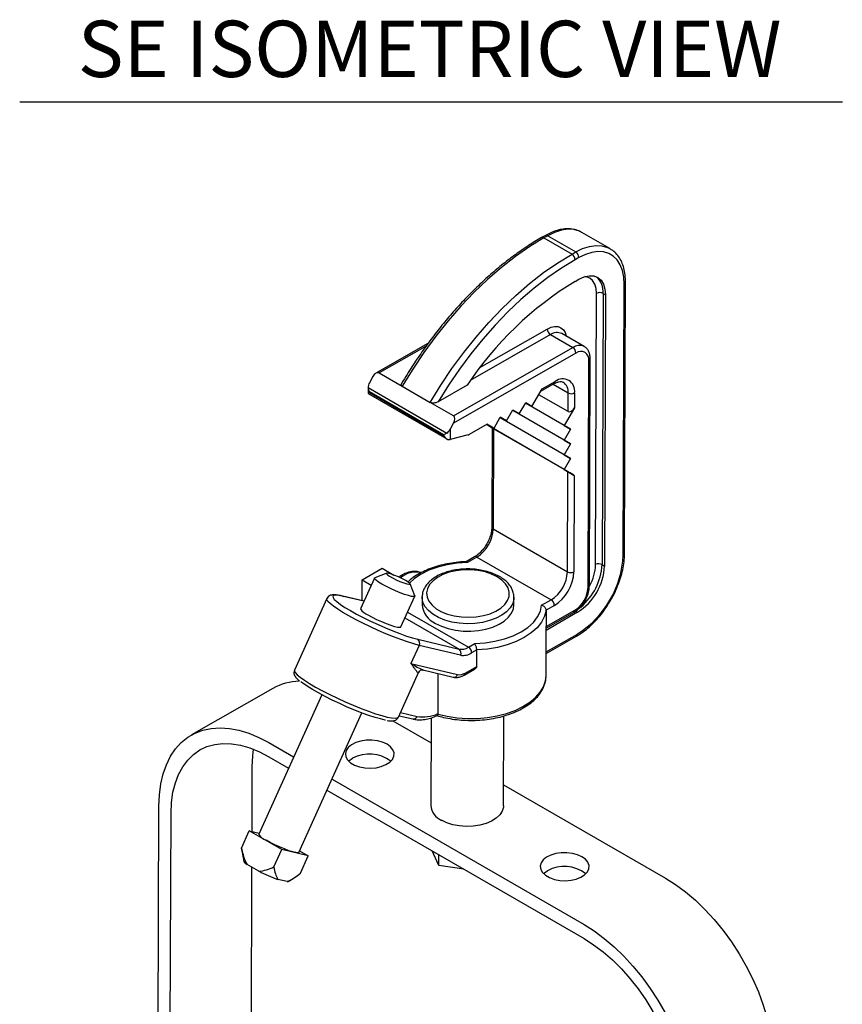
# Model space of a CAD drawing. Extents: x 12.9 to 104.9, y 1.8 to 78.7.
# Drawn here: x 67.8 to 78.8, y 65.5 to 78.7 of the extents above; entities that cross this region are included whole.
import ezdxf
from ezdxf.enums import TextEntityAlignment as Align

# ---------------------------------------------------------------- set-up
doc = ezdxf.new("R2010")
doc.units = 0
doc.header["$MEASUREMENT"] = 0
doc.layers.get('0').update_dxf_attribs({"linetype": 'CONTINUOUS'})
doc.layers.add('OBJECT', color=7, linetype='CONTINUOUS')
doc.styles.get("Standard").update_dxf_attribs({"font": 'SIMPLEX'})

msp = doc.modelspace()

# ---------------------------------------------------------------- linework, layer by layer
for p, q in [((75.697, 75.619), (75.323, 75.835)), ((74.836, 75.794), (74.787, 75.766)), ((74.867, 75.791), (74.818, 75.763)), ((74.818, 75.763), (75.192, 75.547)), ((74.867, 75.791), (75.241, 75.575)), ((75.192, 75.547), (75.241, 75.575)), ((75.697, 75.619), (75.702, 75.616)), ((75.284, 75.5), (75.235, 75.472)), ((75.234, 75.183), (75.283, 75.211)), ((75.874, 71.532), (75.887, 75.145)), ((75.892, 71.557), (75.905, 75.17)), ((75.505, 71.409), (75.519, 75.022)), ((75.605, 75.021), (75.592, 71.409)), ((75.605, 75.021), (75.638, 75.002)), ((75.638, 75.002), (75.625, 71.39)), ((73.965, 74.035), (74.861, 74.548)), ((74.904, 74.473), (73.836, 73.862)), ((74.904, 74.473), (75.201, 74.302)), ((75.353, 74.316), (75.056, 74.488)), ((73.272, 74.355), (72.579, 73.959)), ((73.247, 74.32), (72.622, 73.962)), ((73.611, 73.392), (75.201, 74.302)), ((75.244, 74.227), (73.613, 73.293)), ((75.423, 71.127), (75.435, 74.15)), ((75.405, 71.102), (75.417, 74.125)), ((72.538, 73.914), (72.492, 73.832)), ((72.622, 73.962), (72.929, 73.785)), ((72.474, 73.769), (72.473, 73.689)), ((72.474, 73.767), (73.522, 73.162)), ((72.929, 73.785), (73.303, 73.569)), ((73.792, 73.799), (73.409, 73.579)), ((74.658, 73.516), (74.794, 73.75)), ((74.776, 73.719), (74.954, 73.821)), ((74.794, 73.75), (74.967, 73.849)), ((74.94, 73.812), (75.139, 73.697)), ((72.473, 73.689), (73.524, 73.083)), ((73.481, 73.138), (72.492, 73.709)), ((72.492, 73.709), (72.492, 73.7)), ((72.492, 73.7), (73.481, 73.129)), ((75.138, 73.447), (74.748, 73.672)), ((75.138, 73.447), (75.139, 73.697)), ((75.226, 73.697), (75.225, 73.497)), ((73.611, 73.392), (73.303, 73.569)), ((74.489, 73.42), (74.574, 73.566)), ((75.173, 73.214), (74.571, 73.561)), ((75.089, 73.263), (74.572, 73.562)), ((74.574, 73.566), (74.658, 73.516)), ((74.658, 73.516), (74.574, 73.565)), ((75.225, 73.497), (75.089, 73.263)), ((74.152, 73.226), (74.236, 73.372)), ((75.172, 72.823), (74.232, 73.365)), ((75.088, 72.872), (74.233, 73.366)), ((74.236, 73.372), (74.32, 73.323)), ((74.32, 73.323), (74.236, 73.372)), ((74.32, 73.323), (74.405, 73.469)), ((75.089, 73.068), (74.402, 73.464)), ((75.173, 73.018), (74.402, 73.463)), ((74.405, 73.469), (74.489, 73.42)), ((74.489, 73.42), (74.405, 73.468)), ((73.567, 73.211), (73.613, 73.293)), ((73.567, 73.211), (73.567, 73.077)), ((74.06, 73.28), (73.82, 73.143)), ((75.087, 72.677), (74.051, 73.275)), ((74.128, 73.229), (74.051, 73.275)), ((74.152, 73.226), (74.059, 73.28)), ((74.06, 73.28), (74.152, 73.226)), ((74.128, 73.229), (74.123, 71.909)), ((74.146, 73.219), (74.141, 71.884)), ((75.135, 72.648), (74.146, 73.219)), ((75.089, 73.263), (75.173, 73.214)), ((75.173, 73.214), (75.089, 73.068)), ((73.481, 73.129), (73.481, 73.138)), ((73.809, 73.138), (73.567, 73.077)), ((75.173, 73.018), (75.088, 72.872)), ((75.089, 73.068), (75.173, 73.018)), ((75.172, 72.823), (75.087, 72.677)), ((75.088, 72.872), (75.172, 72.823)), ((75.087, 72.677), (75.222, 72.598)), ((75.13, 71.313), (75.135, 72.648)), ((75.222, 72.598), (75.217, 71.313)), ((74.141, 71.884), (75.13, 71.313)), ((73.893, 71.513), (73.779, 71.447)), ((73.924, 71.51), (73.798, 71.438)), ((73.924, 71.51), (74.913, 70.939)), ((75.592, 71.409), (75.625, 71.39)), ((72.394, 71.208), (72.661, 71.36)), ((72.724, 71.293), (72.564, 71.234)), ((72.661, 71.36), (72.817, 71.27)), ((72.559, 71.23), (72.374, 70.82)), ((72.393, 70.928), (72.394, 71.208)), ((72.394, 71.208), (72.517, 71.137)), ((73.095, 70.994), (73.033, 71.153)), ((72.42, 70.921), (72.136, 70.989)), ((72.419, 70.92), (72.147, 70.985)), ((72.91, 70.578), (73.095, 70.988)), ((73.193, 70.975), (73.193, 70.985)), ((71.924, 70.957), (71.492, 70.002)), ((73.193, 70.975), (73.193, 70.875)), ((74.417, 70.871), (74.418, 70.971)), ((74.787, 70.867), (74.913, 70.939)), ((74.956, 70.864), (74.847, 70.801)), ((72.999, 70.776), (73.811, 70.308)), ((74.846, 70.582), (75.231, 70.802)), ((74.847, 70.801), (74.846, 70.582)), ((74.848, 70.562), (75.219, 70.774)), ((75.266, 70.773), (74.849, 70.533)), ((75.233, 70.792), (75.266, 70.773)), ((72.964, 70.699), (73.687, 70.282)), ((74.846, 69.931), (74.849, 70.576)), ((74.847, 70.245), (75.265, 70.484)), ((74.847, 70.224), (75.252, 70.456)), ((73.154, 70.333), (73.045, 70.091)), ((73.136, 70.414), (73.687, 70.282)), ((73.705, 70.202), (73.154, 70.333)), ((73.811, 70.308), (73.895, 70.356)), ((73.922, 70.272), (73.854, 70.233)), ((73.921, 70.052), (73.922, 70.272)), ((73.045, 70.091), (73.667, 69.943)), ((72.878, 69.376), (73.15, 69.978)), ((73.162, 69.994), (73.164, 69.995)), ((73.205, 70.005), (73.609, 69.908)), ((73.405, 69.957), (73.403, 69.423)), ((73.753, 69.935), (73.894, 70.016)), ((73.766, 69.964), (73.921, 70.052)), ((71.203, 69.759), (70.121, 69.139)), ((71.856, 69.675), (71.016, 67.816)), ((71.551, 67.574), (72.392, 69.433)), ((72.906, 69.439), (73.126, 69.386)), ((73.403, 69.423), (73.403, 69.418)), ((72.804, 69.328), (73.314, 69.034)), ((72.887, 69.395), (73.069, 69.352)), ((73.315, 69.368), (73.311, 68.199)), ((74.279, 68.195), (74.283, 69.392)), ((71.153, 69.037), (71.482, 68.847)), ((71.153, 68.849), (71.414, 68.698)), ((70.927, 67.854), (70.931, 68.715)), ((71.993, 68.552), (75.353, 66.612)), ((71.926, 68.403), (75.353, 66.425)), ((74.28, 68.476), (76.436, 67.232)), ((69.666, 62.858), (69.686, 68.189)), ((69.829, 62.949), (69.848, 68.096)), ((70.785, 67.631), (70.89, 67.862)), ((71.323, 67.612), (70.89, 67.862)), ((70.89, 67.862), (71.022, 67.831)), ((70.794, 67.59), (70.785, 67.631)), ((70.792, 67.593), (70.819, 67.454)), ((71.218, 67.381), (71.323, 67.612)), ((71.677, 67.528), (71.323, 67.612)), ((71.561, 67.595), (71.677, 67.528)), ((73.418, 67.401), (73.328, 67.593)), ((71.572, 67.296), (71.677, 67.528)), ((73.418, 67.401), (73.418, 67.541)), ((71.017, 67.322), (70.861, 67.412)), ((70.912, 63.584), (70.926, 67.375)), ((73.751, 67.349), (73.418, 67.401)), ((71.396, 67.185), (71.269, 67.215)), ((71.409, 67.188), (71.451, 67.212))]:
    msp.add_line(p, q)
at = {"flags": 128}
for points in [[(75.323, 75.835), (75.291, 75.851), (75.217, 75.872), (75.136, 75.877), (75.05, 75.865), (74.959, 75.836), (74.867, 75.791)], [(74.818, 75.763), (74.628, 75.646), (74.438, 75.515), (74.251, 75.369), (74.067, 75.209), (73.886, 75.037), (73.71, 74.852), (73.539, 74.657), (73.375, 74.451), (73.218, 74.237), (73.069, 74.014), (72.929, 73.785)], [(75.241, 75.575), (75.333, 75.62), (75.424, 75.649), (75.51, 75.661), (75.591, 75.656), (75.665, 75.635), (75.697, 75.619)], [(75.887, 75.145), (75.882, 75.241), (75.864, 75.329), (75.834, 75.405), (75.793, 75.469), (75.741, 75.52), (75.68, 75.556), (75.611, 75.576), (75.535, 75.58), (75.455, 75.569), (75.37, 75.542), (75.284, 75.5)], [(73.303, 73.569), (73.444, 73.798), (73.592, 74.021), (73.749, 74.235), (73.914, 74.441), (74.084, 74.636), (74.26, 74.821), (74.441, 74.993), (74.625, 75.153), (74.813, 75.299), (75.002, 75.43), (75.192, 75.547)], [(75.235, 75.472), (75.052, 75.36), (74.87, 75.233), (74.689, 75.094), (74.511, 74.941), (74.337, 74.776), (74.167, 74.6), (74.002, 74.413), (73.843, 74.217), (73.691, 74.012), (73.546, 73.799), (73.409, 73.579)], [(75.283, 75.211), (75.352, 75.243), (75.419, 75.258), (75.481, 75.255), (75.535, 75.235), (75.579, 75.197), (75.611, 75.145), (75.631, 75.079), (75.638, 75.002)], [(75.519, 75.022), (75.513, 75.089), (75.495, 75.147), (75.466, 75.193), (75.428, 75.226), (75.38, 75.243), (75.362, 75.246)], [(74.861, 74.548), (74.912, 74.571), (74.96, 74.582), (75.005, 74.58), (75.044, 74.565), (75.076, 74.538), (75.1, 74.5), (75.114, 74.454)], [(73.798, 71.438), (73.661, 71.428), (73.528, 71.407), (73.402, 71.375), (73.285, 71.333), (73.181, 71.281), (73.091, 71.222), (73.025, 71.163)], [(72.976, 71.196), (72.931, 71.22), (72.881, 71.244), (72.83, 71.265), (72.784, 71.282), (72.748, 71.291), (72.726, 71.293), (72.721, 71.287), (72.732, 71.274), (72.759, 71.254), (72.799, 71.231), (72.848, 71.207), (72.899, 71.184), (72.948, 71.165), (72.99, 71.152), (73.019, 71.146), (73.033, 71.148), (73.03, 71.158), (73.01, 71.175), (72.976, 71.196)], [(74.195, 71.246), (74.119, 71.283), (74.033, 71.311), (73.94, 71.33), (73.842, 71.339), (73.744, 71.338), (73.647, 71.327), (73.555, 71.306), (73.472, 71.276), (73.399, 71.238), (73.339, 71.193), (73.294, 71.143), (73.265, 71.088), (73.254, 71.032), (73.261, 70.975), (73.285, 70.92), (73.326, 70.868), (73.382, 70.821), (73.452, 70.781), (73.533, 70.748), (73.623, 70.725), (73.719, 70.711), (73.818, 70.707), (73.916, 70.713), (74.011, 70.729), (74.099, 70.754), (74.177, 70.789), (74.244, 70.83), (74.296, 70.878), (74.333, 70.931), (74.353, 70.986), (74.355, 71.043), (74.34, 71.099), (74.307, 71.153), (74.258, 71.203), (74.195, 71.246)], [(73.095, 70.994), (73.095, 70.987), (73.082, 70.983), (73.054, 70.985), (73.013, 70.995), (72.961, 71.011), (72.902, 71.033), (72.838, 71.06), (72.773, 71.089), (72.712, 71.12), (72.657, 71.15), (72.613, 71.177), (72.58, 71.201), (72.562, 71.219), (72.56, 71.231), (72.564, 71.234)], [(72.147, 70.985), (72.09, 70.996), (72.047, 71), (72.018, 70.997), (72.004, 70.987), (72.007, 70.969), (72.024, 70.945), (72.036, 70.934)], [(72.136, 70.989), (72.138, 70.988), (72.147, 70.985)], [(73.154, 70.333), (73.083, 70.353), (73.001, 70.378), (72.911, 70.41), (72.814, 70.446), (72.712, 70.488), (72.609, 70.532), (72.505, 70.579), (72.404, 70.628), (72.308, 70.677), (72.219, 70.725), (72.139, 70.772), (72.069, 70.815), (72.011, 70.855), (71.967, 70.89), (71.938, 70.919), (71.924, 70.943), (71.924, 70.957)], [(72.036, 70.934), (72.057, 70.915), (72.105, 70.879), (72.165, 70.839), (72.238, 70.796), (72.32, 70.75), (72.41, 70.703), (72.506, 70.655), (72.606, 70.609), (72.706, 70.565), (72.804, 70.525), (72.899, 70.489), (72.987, 70.457), (73.067, 70.432), (73.136, 70.414)], [(74.418, 70.973), (74.416, 70.949), (74.401, 70.89), (74.368, 70.834), (74.32, 70.781), (74.256, 70.734), (74.18, 70.694), (74.092, 70.662), (73.997, 70.638), (73.896, 70.625), (73.792, 70.621), (73.689, 70.628), (73.589, 70.644), (73.495, 70.67), (73.411, 70.705), (73.337, 70.748), (73.277, 70.796), (73.232, 70.85), (73.204, 70.908), (73.193, 70.967), (73.193, 70.975)], [(73.372, 70.625), (73.451, 70.587), (73.541, 70.556), (73.638, 70.535), (73.74, 70.523), (73.844, 70.522), (73.947, 70.53), (74.045, 70.549), (74.137, 70.576), (74.219, 70.613), (74.289, 70.657), (74.346, 70.707), (74.386, 70.761), (74.41, 70.819), (74.417, 70.871)], [(73.895, 70.356), (74.032, 70.366), (74.165, 70.387), (74.292, 70.419), (74.408, 70.461), (74.513, 70.513), (74.603, 70.572), (74.677, 70.639), (74.733, 70.712), (74.77, 70.788), (74.787, 70.867)], [(72.472, 70.74), (72.527, 70.71), (72.588, 70.679), (72.652, 70.65), (72.716, 70.623), (72.776, 70.601), (72.828, 70.585), (72.868, 70.575), (72.896, 70.573), (72.909, 70.577), (72.91, 70.578)], [(74.847, 70.801), (74.826, 70.72), (74.786, 70.642), (74.726, 70.568), (74.649, 70.499), (74.556, 70.437), (74.448, 70.384), (74.329, 70.34), (74.199, 70.306), (74.063, 70.283), (73.922, 70.272)], [(71.492, 70.002), (71.491, 69.993), (71.501, 69.971), (71.527, 69.942), (71.569, 69.908), (71.625, 69.868), (71.694, 69.824), (71.775, 69.777), (71.865, 69.728), (71.962, 69.678), (72.065, 69.629), (72.17, 69.58), (72.276, 69.534), (72.38, 69.492), (72.479, 69.455), (72.572, 69.422), (72.655, 69.397), (72.727, 69.377), (72.787, 69.366), (72.833, 69.361), (72.863, 69.365), (72.878, 69.376), (72.878, 69.376)], [(73.15, 69.978), (73.15, 69.978), (73.146, 69.972)], [(73.403, 69.418), (73.528, 69.388), (73.66, 69.369), (73.795, 69.359), (73.93, 69.36), (74.065, 69.372), (74.195, 69.394), (74.318, 69.426), (74.433, 69.467), (74.538, 69.517), (74.629, 69.575), (74.706, 69.639), (74.767, 69.708), (74.811, 69.782), (74.838, 69.858), (74.846, 69.931)], [(72.708, 69.337), (72.701, 69.338), (72.641, 69.352), (72.569, 69.372), (72.486, 69.399), (72.395, 69.431), (72.298, 69.469), (72.197, 69.511), (72.096, 69.557), (71.996, 69.604), (71.901, 69.651), (71.812, 69.699), (71.731, 69.745), (71.662, 69.788), (71.605, 69.827), (71.578, 69.847)], [(69.686, 68.189), (69.693, 68.342), (69.712, 68.486), (69.744, 68.62), (69.787, 68.743), (69.842, 68.855), (69.908, 68.953), (69.985, 69.038), (70.072, 69.108), (70.168, 69.164), (70.272, 69.203), (70.383, 69.227), (70.502, 69.235), (70.625, 69.227), (70.753, 69.203), (70.885, 69.163), (71.019, 69.107), (71.153, 69.037)], [(69.848, 68.096), (69.855, 68.24), (69.874, 68.375), (69.906, 68.5), (69.949, 68.614), (70.004, 68.716), (70.07, 68.805), (70.147, 68.879), (70.233, 68.939), (70.327, 68.984), (70.43, 69.013), (70.54, 69.025), (70.655, 69.022), (70.775, 69.002), (70.899, 68.967), (71.025, 68.916), (71.153, 68.849)], [(72.726, 69.016), (72.666, 69.043), (72.598, 69.061), (72.524, 69.07), (72.449, 69.069), (72.376, 69.058), (72.309, 69.038), (72.253, 69.009), (72.209, 68.973), (72.182, 68.933), (72.171, 68.89), (72.177, 68.847), (72.201, 68.806), (72.241, 68.769), (72.294, 68.738), (72.358, 68.715), (72.43, 68.701), (72.505, 68.697), (72.58, 68.703), (72.65, 68.719), (72.712, 68.744), (72.762, 68.776), (72.798, 68.814), (72.817, 68.856), (72.82, 68.9), (72.804, 68.942), (72.772, 68.981), (72.726, 69.016)], [(70.931, 68.715), (70.937, 68.859), (70.949, 68.948)], [(72.214, 68.791), (72.218, 68.795), (72.265, 68.829)], [(74.279, 68.195), (74.277, 68.176), (74.262, 68.124), (74.23, 68.075), (74.182, 68.03), (74.12, 67.991), (74.047, 67.959), (73.964, 67.936), (73.875, 67.923), (73.783, 67.919), (73.692, 67.926), (73.604, 67.942), (73.524, 67.968), (73.453, 68.002)], [(71.551, 67.574), (71.551, 67.573), (71.538, 67.569), (71.51, 67.571), (71.469, 67.581), (71.418, 67.597), (71.358, 67.62), (71.294, 67.646), (71.23, 67.675), (71.168, 67.706), (71.114, 67.736)], [(75.324, 67.516), (75.264, 67.543), (75.196, 67.561), (75.122, 67.57), (75.046, 67.569), (74.974, 67.558), (74.907, 67.538), (74.851, 67.509), (74.807, 67.474), (74.78, 67.433), (74.769, 67.391), (74.775, 67.347), (74.799, 67.306), (74.839, 67.269), (74.892, 67.238), (74.956, 67.215), (75.028, 67.201), (75.103, 67.197), (75.178, 67.204), (75.248, 67.219), (75.31, 67.244), (75.36, 67.276), (75.396, 67.315), (75.415, 67.356), (75.418, 67.4), (75.402, 67.442), (75.37, 67.482), (75.324, 67.516)], [(74.812, 67.292), (74.816, 67.296), (74.863, 67.33)], [(71.396, 67.185), (71.405, 67.186), (71.409, 67.188)], [(76.436, 67.232), (76.571, 67.147), (76.704, 67.048), (76.835, 66.936), (76.963, 66.813), (77.086, 66.678), (77.204, 66.534), (77.315, 66.382), (77.418, 66.222), (77.513, 66.057), (77.599, 65.887), (77.675, 65.714), (77.74, 65.54), (77.794, 65.365), (77.836, 65.192), (77.867, 65.023), (77.885, 64.857), (77.89, 64.698)], [(75.353, 66.612), (75.488, 66.527), (75.622, 66.428), (75.753, 66.317), (75.881, 66.193), (76.004, 66.059), (76.122, 65.915), (76.233, 65.762), (76.336, 65.603), (76.431, 65.437), (76.517, 65.267), (76.593, 65.094), (76.658, 64.92), (76.712, 64.746), (76.754, 64.573), (76.784, 64.403), (76.802, 64.238), (76.808, 64.078)], [(75.353, 66.425), (75.48, 66.344), (75.606, 66.25), (75.73, 66.142), (75.849, 66.023), (75.964, 65.894), (76.073, 65.755), (76.175, 65.608), (76.27, 65.454), (76.355, 65.295), (76.43, 65.133), (76.495, 64.969), (76.549, 64.804), (76.592, 64.64), (76.622, 64.479), (76.64, 64.323), (76.646, 64.172)]]:
    msp.add_lwpolyline(points, dxfattribs=at)
for centre, radius, start, end in [((74.8, 75.738), 0.0309, 54.4468, 114.2001), ((74.849, 75.766), 0.0309, 54.4456, 114.214), ((75.19, 75.496), 0.0938, 2.3521, 57.3631), ((75.141, 75.468), 0.0938, 2.3521, 57.3631), ((77.618, 71.257), 4.593, 121.2663, 146.3986), ((75.343, 75.046), 0.263, 354.6354, 48.8141), ((75.875, 75.173), 0.0306, 294.1168, 354.0536), ((75.562, 74.938), 0.0945, 62.5784, 117.1363), ((74.955, 74.552), 0.0938, 182.3521, 237.3631), ((74.993, 74.348), 0.153, 65.5951, 125.3843), ((75.29, 74.176), 0.154, 65.9233, 125.3558), ((75.15, 74.223), 0.0938, 2.3521, 57.3631), ((75.311, 74.143), 0.107, 350.3599, 128.7742), ((75.404, 74.153), 0.0306, 294.1139, 354.0865), ((75.068, 73.724), 0.16, 350.3599, 128.7742), ((74.937, 73.846), 0.0304, 304.7794, 6.0374), ((74.993, 73.716), 0.148, 352.5209, 55.6334), ((75.183, 73.781), 0.0945, 242.5784, 297.1363), ((73.797, 73.182), 0.0462, 284.7778, 300.3332), ((74.153, 71.911), 0.0293, 183.9428, 247.3506), ((73.671, 71.907), 0.471, 302.4626, 357.2523), ((73.906, 71.484), 0.0309, 54.4441, 114.2319), ((74.563, 71.593), 1.312, 302.3502, 357.3647), ((75.861, 71.56), 0.0306, 294.1156, 354.0675), ((74.85, 71.427), 0.775, 302.4626, 357.2523), ((74.801, 71.452), 0.792, 309.7493, 356.8953), ((74.872, 71.432), 0.634, 330.9575, 357.9369), ((75.548, 71.325), 0.0945, 62.5784, 117.1363), ((73.108, 71.01), 0.299, 77.1657, 132.1026), ((74.66, 71.336), 0.471, 302.4626, 357.2523), ((74.653, 71.34), 0.565, 302.4626, 357.2523), ((75.174, 71.397), 0.0945, 242.5784, 297.1363), ((75.393, 71.13), 0.0306, 294.1156, 354.0675), ((75.029, 71.12), 0.376, 302.4626, 357.2523), ((73.499, 70.906), 0.308, 185.706, 245.5873), ((74.862, 70.86), 0.0938, 2.3521, 57.3631), ((72.531, 70.912), 0.182, 210.1544, 251.0312), ((75.202, 70.799), 0.0296, 303.8303, 6.9864), ((75.235, 70.481), 0.0304, 304.7977, 6.0357), ((73.099, 70.363), 0.0629, 332.0125, 53.6929), ((73.716, 70.454), 0.174, 260.3662, 303.1024), ((73.65, 70.232), 0.0629, 332.0125, 53.6929), ((73.74, 70.408), 0.209, 260.3662, 303.1024), ((73.76, 70.229), 0.0938, 2.3521, 57.3631), ((73.2, 69.947), 0.0599, 129.0322, 155.6914), ((73.617, 69.961), 0.0536, 262.2436, 339.763), ((73.69, 70.08), 0.139, 260.3662, 303.1024), ((73.736, 69.96), 0.0304, 304.7969, 6.0358), ((71.57, 69.107), 0.748, 90.8796, 119.3435), ((73.21, 69.82), 0.441, 259.0857, 295.9569), ((73.076, 69.405), 0.0536, 262.2436, 339.763), ((72.49, 68.414), 0.472, 52.5966, 118.4454), ((73.543, 68.216), 0.233, 184.1379, 247.1554), ((71.173, 67.908), 0.182, 210.1544, 251.0312), ((70.907, 67.5), 0.0992, 207.443, 242.4397), ((71.978, 69.232), 2.138, 243.3035, 250.6369), ((75.088, 66.915), 0.472, 52.5966, 118.4454)]:
    msp.add_arc(centre, radius, start, end)
for centre, major_axis, ratio, start_param, end_param in [((72.581, 73.889), (0.0402, 0.0737), 0.595385, 6.268588, 7.839385), ((72.535, 73.807), (0.0429, 0.0785), 0.558699, 1.557942, 2.37513), ((72.535, 73.733), (-0.0432, 0.0751), 0.57609, 0.816065, 1.569674), ((72.535, 73.725), (0.0614, 0.0353), 0.001936, 2.352927, 3.142715), ((75.182, 73.522), (0.0436, 0.0748), 0.577335, 3.143788, 4.714584), ((73.57, 73.318), (0.0402, 0.0737), 0.595385, 4.697792, 6.268588), ((73.524, 73.236), (0.0429, 0.0785), 0.558699, 3.882348, 4.699535), ((74.189, 73.194), (0.0611, -0.0356), 0.003801, 2.356245, 3.143788), ((73.524, 73.162), (0.0614, 0.0353), 0.001936, 1.599318, 2.352927), ((73.524, 73.154), (-0.0432, 0.0751), 0.57609, 1.569674, 2.870433), ((73.524, 73.102), (0.061, -0.0119), 0.401971, 5.306821, 5.576858), ((75.178, 72.623), (0.0611, -0.0356), 0.003801, 0.785448, 2.356245)]:
    msp.add_ellipse(centre, major_axis=major_axis, ratio=ratio, start_param=start_param, end_param=end_param)
for points, knots in [([(75.32, 75.835), (75.312, 75.839), (75.284, 75.857), (75.229, 75.874), (75.154, 75.885), (75.075, 75.881), (74.993, 75.864), (74.912, 75.835), (74.86, 75.807), (74.836, 75.794)], [0, 0, 0, 0, 0.056496, 0.214066, 0.371881, 0.53183, 0.694762, 0.860307, 1, 1, 1, 1]), ([(74.787, 75.766), (74.757, 75.748), (74.67, 75.697), (74.526, 75.604), (74.357, 75.482), (74.189, 75.348), (74.024, 75.203), (73.863, 75.049), (73.705, 74.885), (73.551, 74.711), (73.403, 74.53), (73.26, 74.342), (73.123, 74.146), (73.01, 73.972), (72.945, 73.862), (72.921, 73.821)], [0, 0, 0, 0, 0.043507, 0.126065, 0.208616, 0.291149, 0.373663, 0.456157, 0.538632, 0.62109, 0.703533, 0.785964, 0.868385, 0.950801, 1, 1, 1, 1]), ([(75.905, 75.17), (75.905, 75.187), (75.904, 75.238), (75.894, 75.317), (75.871, 75.403), (75.837, 75.479), (75.791, 75.544), (75.745, 75.589), (75.712, 75.608), (75.701, 75.614)], [0, 0, 0, 0, 0.088711, 0.256713, 0.424785, 0.591762, 0.756338, 0.917557, 1, 1, 1, 1]), ([(75.435, 74.15), (75.434, 74.161), (75.433, 74.19), (75.423, 74.234), (75.4, 74.276), (75.376, 74.304), (75.357, 74.313), (75.352, 74.315)], [0, 0, 0, 0, 0.157119, 0.421151, 0.669697, 0.907606, 1, 1, 1, 1]), ([(72.929, 73.785), (72.926, 73.787), (72.919, 73.792), (72.915, 73.803), (72.915, 73.813), (72.92, 73.819), (72.922, 73.821)], [0, 0, 0, 0, 0.244489, 0.487835, 0.830969, 1, 1, 1, 1]), ([(74.954, 73.821), (74.962, 73.825), (74.983, 73.836), (75.017, 73.847), (75.049, 73.848), (75.067, 73.845), (75.074, 73.839), (75.076, 73.838)], [0, 0, 0, 0, 0.137925, 0.400851, 0.664372, 0.938439, 1, 1, 1, 1]), ([(73.409, 73.579), (73.398, 73.574), (73.38, 73.566), (73.351, 73.561), (73.329, 73.561), (73.314, 73.564), (73.306, 73.568), (73.303, 73.569)], [0, 0, 0, 0, 0.3502801, 0.585229, 0.7604993, 0.8997074, 1, 1, 1, 1]), ([(74.123, 71.909), (74.123, 71.9), (74.122, 71.873), (74.114, 71.824), (74.094, 71.763), (74.066, 71.701), (74.03, 71.642), (73.988, 71.589), (73.944, 71.547), (73.912, 71.523), (73.896, 71.514), (73.893, 71.513)], [0, 0, 0, 0, 0.067209, 0.197068, 0.328146, 0.460239, 0.592847, 0.725319, 0.856875, 0.9797, 1, 1, 1, 1]), ([(75.252, 70.456), (75.267, 70.465), (75.311, 70.491), (75.383, 70.544), (75.465, 70.616), (75.542, 70.699), (75.615, 70.79), (75.681, 70.888), (75.74, 70.99), (75.79, 71.097), (75.831, 71.205), (75.863, 71.314), (75.883, 71.421), (75.891, 71.502), (75.892, 71.546), (75.892, 71.557)], [0, 0, 0, 0, 0.044822, 0.12936, 0.213799, 0.298105, 0.382288, 0.466388, 0.550458, 0.634552, 0.718711, 0.802993, 0.887458, 0.972152, 1, 1, 1, 1]), ([(73.783, 71.448), (73.769, 71.448), (73.713, 71.446), (73.618, 71.436), (73.499, 71.415), (73.385, 71.386), (73.279, 71.348), (73.18, 71.303), (73.092, 71.25), (73.034, 71.208), (73.009, 71.182), (73.005, 71.178)], [0, 0, 0, 0, 0.046169, 0.178353, 0.310703, 0.443242, 0.576044, 0.709169, 0.842635, 0.976364, 1, 1, 1, 1]), ([(73.783, 71.448), (73.786, 71.448), (73.79, 71.447), (73.796, 71.441), (73.798, 71.438), (73.798, 71.438)], [0, 0, 0, 0, 0.527999, 0.989316, 1, 1, 1, 1]), ([(73.178, 71.299), (73.174, 71.301), (73.155, 71.312), (73.113, 71.319), (73.055, 71.318), (72.995, 71.303), (72.937, 71.278), (72.902, 71.252), (72.886, 71.241)], [0, 0, 0, 0, 0.043028, 0.235258, 0.428977, 0.629619, 0.838001, 1, 1, 1, 1]), ([(74.226, 71.249), (74.213, 71.256), (74.175, 71.277), (74.107, 71.304), (74.018, 71.329), (73.925, 71.345), (73.829, 71.352), (73.732, 71.35), (73.637, 71.339), (73.546, 71.319), (73.461, 71.29), (73.384, 71.253), (73.317, 71.208), (73.263, 71.156), (73.223, 71.098), (73.199, 71.041), (73.196, 71.003), (73.195, 70.986)], [0, 0, 0, 0, 0.0374015, 0.1075915, 0.1776277, 0.2474831, 0.3172092, 0.3869004, 0.4566563, 0.5265659, 0.596747, 0.6673027, 0.7382654, 0.8093841, 0.8797912, 0.9483169, 1, 1, 1, 1]), ([(74.416, 70.973), (74.416, 70.979), (74.418, 71.005), (74.406, 71.051), (74.381, 71.108), (74.34, 71.162), (74.288, 71.21), (74.246, 71.236), (74.226, 71.249)], [0, 0, 0, 0, 0.0534075, 0.2405294, 0.4277415, 0.6191754, 0.8165405, 1, 1, 1, 1]), ([(75.219, 70.774), (75.228, 70.78), (75.254, 70.796), (75.296, 70.833), (75.339, 70.884), (75.375, 70.943), (75.402, 71.005), (75.42, 71.068), (75.422, 71.107), (75.423, 71.127)], [0, 0, 0, 0, 0.0844, 0.238936, 0.392905, 0.546421, 0.700247, 0.855214, 1, 1, 1, 1]), ([(72.136, 70.989), (72.126, 70.991), (72.093, 70.999), (72.047, 71.006), (72.007, 71.007), (71.974, 71.002), (71.948, 70.989), (71.928, 70.971), (71.925, 70.958), (71.924, 70.955)], [0, 0, 0, 0, 0.117618, 0.351841, 0.597292, 0.737501, 0.855569, 0.96842, 1, 1, 1, 1]), ([(74.847, 70.801), (74.846, 70.807), (74.845, 70.818), (74.836, 70.835), (74.822, 70.85), (74.805, 70.861), (74.793, 70.865), (74.787, 70.867), (74.787, 70.867)], [0, 0, 0, 0, 0.197775, 0.395366, 0.598087, 0.812874, 0.995764, 1, 1, 1, 1]), ([(74.848, 70.562), (74.847, 70.562), (74.847, 70.561), (74.847, 70.564), (74.846, 70.571), (74.846, 70.579), (74.846, 70.582)], [0, 0, 0, 0, 0.100364, 0.482819, 0.777882, 1, 1, 1, 1]), ([(73.922, 70.272), (73.922, 70.278), (73.921, 70.289), (73.917, 70.309), (73.911, 70.328), (73.903, 70.344), (73.898, 70.353), (73.895, 70.356), (73.895, 70.356)], [0, 0, 0, 0, 0.197775, 0.395366, 0.598087, 0.812874, 0.995764, 1, 1, 1, 1]), ([(73.146, 69.972), (73.142, 69.971), (73.136, 69.97), (73.122, 69.985), (73.102, 70.013), (73.076, 70.051), (73.055, 70.079), (73.045, 70.091), (73.045, 70.091)], [0, 0, 0, 0, 0.172666, 0.350563, 0.584725, 0.823544, 0.997249, 1, 1, 1, 1]), ([(73.207, 70.007), (73.195, 70.01), (73.159, 70.019), (73.104, 70.055), (73.058, 70.083), (73.045, 70.091), (73.045, 70.091)], [0, 0, 0, 0, 0.2563, 0.797255, 0.996756, 1, 1, 1, 1]), ([(71.493, 70.001), (71.491, 69.997), (71.483, 69.983), (71.485, 69.956), (71.494, 69.931), (71.51, 69.906), (71.531, 69.883), (71.552, 69.866), (71.561, 69.859)], [0, 0, 0, 0, 0.068244, 0.2179375, 0.3681402, 0.5503447, 0.8125493, 1, 1, 1, 1]), ([(73.152, 69.977), (73.154, 69.982), (73.156, 69.989), (73.161, 69.993), (73.162, 69.994)], [0, 0, 0, 0, 0.616194, 1, 1, 1, 1]), ([(73.165, 69.994), (73.167, 69.996), (73.175, 70.004), (73.196, 70.007), (73.204, 70.004), (73.206, 70.004)], [0, 0, 0, 0, 0.251379, 0.834284, 1, 1, 1, 1]), ([(73.392, 69.398), (73.421, 69.389), (73.486, 69.37), (73.595, 69.35), (73.717, 69.336), (73.841, 69.331), (73.964, 69.335), (74.086, 69.348), (74.204, 69.37), (74.317, 69.4), (74.423, 69.438), (74.52, 69.485), (74.608, 69.538), (74.684, 69.598), (74.747, 69.665), (74.795, 69.736), (74.828, 69.81), (74.846, 69.88), (74.845, 69.925), (74.845, 69.944)], [0, 0, 0, 0, 0.04644, 0.107148, 0.167789, 0.228391, 0.288989, 0.349612, 0.410289, 0.471056, 0.531947, 0.592989, 0.654186, 0.715494, 0.776704, 0.837486, 0.897425, 0.956244, 1, 1, 1, 1]), ([(73.609, 69.908), (73.62, 69.907), (73.646, 69.902), (73.689, 69.908), (73.727, 69.921), (73.748, 69.933), (73.753, 69.935)], [0, 0, 0, 0, 0.22058, 0.548707, 0.891024, 1, 1, 1, 1]), ([(73.921, 70.052), (73.921, 70.048), (73.919, 70.039), (73.91, 70.026), (73.9, 70.02), (73.894, 70.016)], [0, 0, 0, 0, 0.295065, 0.588273, 1, 1, 1, 1]), ([(73.403, 69.418), (73.402, 69.414), (73.4, 69.405), (73.398, 69.398), (73.396, 69.398), (73.395, 69.398)], [0, 0, 0, 0, 0.388446, 0.775364, 1, 1, 1, 1]), ([(72.73, 69.332), (72.74, 69.33), (72.77, 69.325), (72.802, 69.326), (72.835, 69.334), (72.861, 69.348), (72.871, 69.366), (72.876, 69.374)], [0, 0, 0, 0, 0.180002, 0.52169, 0.711694, 0.870688, 1, 1, 1, 1]), ([(73.069, 69.352), (73.083, 69.349), (73.121, 69.341), (73.188, 69.34), (73.269, 69.352), (73.339, 69.372), (73.381, 69.391), (73.395, 69.397)], [0, 0, 0, 0, 0.137974, 0.380365, 0.625836, 0.875707, 1, 1, 1, 1]), ([(70.785, 67.631), (70.792, 67.602), (70.808, 67.536), (70.833, 67.462), (70.856, 67.421), (70.861, 67.412)], [0, 0, 0, 0, 0.376951, 0.863751, 1, 1, 1, 1]), ([(71.017, 67.322), (71.052, 67.327), (71.12, 67.338), (71.186, 67.367), (71.218, 67.381)], [0, 0, 0, 0, 0.515407, 1, 1, 1, 1]), ([(71.218, 67.381), (71.224, 67.349), (71.234, 67.288), (71.257, 67.239), (71.269, 67.215)], [0, 0, 0, 0, 0.519495, 1, 1, 1, 1]), ([(71.396, 67.185), (71.403, 67.188), (71.435, 67.201), (71.495, 67.238), (71.546, 67.277), (71.572, 67.296)], [0, 0, 0, 0, 0.116887, 0.553886, 1, 1, 1, 1])]:
    msp.add_open_spline(points, degree=3, knots=knots)
at = {"layer": 'OBJECT', "color": 1}
msp.add_line((67.831, 77.575), (78.794, 77.575), dxfattribs=at)

# ---------------------------------------------------------------- texts
msp.add_text('SE ISOMETRIC VIEW', height=0.75, dxfattribs=at).set_placement((73.294, 77.906), align=Align.CENTER)

doc.saveas('drawing.dxf')
